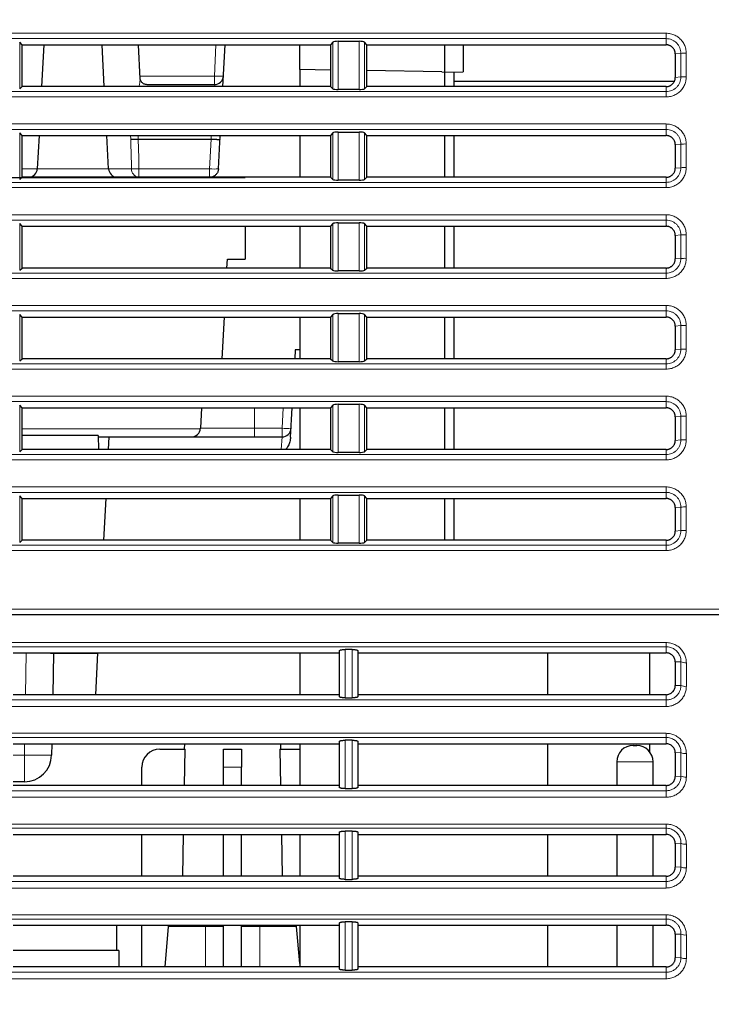
# Model space of a CAD drawing. Units: inches. Extents: x 23.3 to 67.8, y 29.8 to 60.2.
# Drawn here: x 44.9 to 45.7, y 42.6 to 43.7 of the extents above; entities that cross this region are included whole.
import ezdxf

# ---------------------------------------------------------------- set-up
doc = ezdxf.new("R2010")
doc.units = ezdxf.units.IN
doc.header["$MEASUREMENT"] = 0
doc.linetypes.add('Continuous__', pattern=[0])
doc.layers.add('1', color=7, linetype='Continuous', lineweight=0)
doc.styles.add('DC_TEXTSTYLE5', font='arial.ttf', dxfattribs={"height": 0.137795})
doc.dimstyles.get("Standard").update_dxf_attribs({"dimtxt": 0.18, "dimasz": 0.18, "dimexe": 0.18, "dimexo": 0.0625, "dimgap": 0.09, "dimtad": 0, "dimtih": 1, "dimtoh": 1, "dimdec": 4, "dimzin": 0, "dimdsep": 46, "dimtxsty": 'Standard', "dimcen": 0.09, "dimadec": 0, "dimazin": 0, "dimtfac": 1, "dimtdec": 4, "dimtofl": 0, "dimtmove": 0, "dimatfit": 3, "dimfxl": 0, "dimtolj": 1, "dimtzin": 0, "dimarcsym": 0})

# ---------------------------------------------------------------- blocks, each defined once
blk = doc.blocks.new('_CLOSED')
at = {"color": 0, "linetype": 'ByBlock', "lineweight": -2}
for p, q in [((-1, 0.166667), (0, 0)), ((-1, 0.166667), (-1, -0.166667)), ((0, 0), (-1, -0.166667)), ((0, 0), (-1, 0))]:
    blk.add_line(p, q, dxfattribs=at)
blk = doc.blocks.new('*D45')
at = {"layer": '1', "color": 0, "linetype": 'Continuous', "lineweight": -2, "ltscale": 0.125}
for p, q in [((48.2582, 44.8532), (48.9326, 44.8532)), ((48.9326, 44.7232), (48.9326, 42.6079)), ((42.492, 42.4779), (48.9326, 42.4779))]:
    blk.add_line(p, q, dxfattribs=at)
at = {"layer": 'Defpoints', "color": 0}
for p in [(48.2558, 44.8532), (42.4895, 42.4779), (48.9326, 42.4779)]:
    blk.add_point(p, dxfattribs=at)
at = {"layer": '1', "color": 0, "lineweight": -2, "xscale": 0.13, "yscale": 0.13, "zscale": 0.13}
for p, rotation in [((48.9326, 44.8532), 90), ((48.9326, 42.4779), 270)]:
    blk.add_blockref('_CLOSED', p, dxfattribs=dict(at, rotation=rotation))
at = {"layer": '1', "color": 0, "lineweight": 0, "insert": (49.0374, 43.6655), "char_height": 0.1378, "attachment_point": 5, "rotation": 90, "style": 'DC_TEXTSTYLE5'}
blk.add_mtext('\\A1;4.8', dxfattribs=at)

msp = doc.modelspace()

# ---------------------------------------------------------------- linework, layer by layer
at = {"layer": '1', "color": 8, "linetype": 'Continuous__', "lineweight": 0, "ltscale": 0.125, "true_color": 0x808080}
for p, q in [((44.58596, 43.67954), (45.64896, 43.67954)), ((45.64896, 43.67364), (45.64896, 43.67954)), ((45.64896, 43.67364), (44.58596, 43.67364)), ((44.94753, 43.66982), (44.94753, 43.61933)), ((45.15872, 43.6331), (45.1605, 43.66695)), ((45.28739, 43.61933), (45.28739, 43.66982)), ((45.29321, 43.67077), (45.29321, 43.61855)), ((45.31573, 43.61855), (45.31573, 43.67077)), ((45.32154, 43.66982), (45.32154, 43.61933)), ((45.64896, 43.66695), (45.64896, 43.67364)), ((45.66488, 43.65771), (45.6588, 43.65711)), ((45.66488, 43.63212), (45.66488, 43.65771)), ((45.6707, 43.6578), (45.6707, 43.63221)), ((45.07811, 43.6331), (45.15872, 43.6331)), ((45.15872, 43.6331), (45.15872, 43.62378)), ((45.25138, 43.64022), (45.28478, 43.63963)), ((45.32415, 43.63895), (45.40543, 43.63753)), ((45.6588, 43.63152), (45.66488, 43.63212)), ((45.15859, 43.62168), (45.15872, 43.62378)), ((45.64896, 43.6162), (45.64896, 43.62168)), ((44.58596, 43.6162), (45.64896, 43.6162)), ((45.64896, 43.61047), (44.58596, 43.61047)), ((45.64896, 43.61047), (45.64896, 43.6162)), ((44.58596, 43.58113), (45.64896, 43.58113)), ((45.64896, 43.57523), (45.64896, 43.58113)), ((45.64896, 43.57523), (44.58596, 43.57523)), ((44.94753, 43.57141), (44.94753, 43.52092)), ((45.06801, 43.56447), (45.0679, 43.56854)), ((45.07598, 43.56854), (45.07609, 43.56472)), ((45.15511, 43.56472), (45.15535, 43.56854)), ((45.28739, 43.52092), (45.28739, 43.57141)), ((45.29321, 43.57236), (45.29321, 43.52014)), ((45.31573, 43.52014), (45.31573, 43.57236)), ((45.32154, 43.57141), (45.32154, 43.52092)), ((45.64896, 43.56854), (45.64896, 43.57523)), ((45.15345, 43.53254), (45.15514, 43.56472)), ((45.66488, 43.5593), (45.6588, 43.5587)), ((45.66488, 43.53371), (45.66488, 43.5593)), ((45.6707, 43.55939), (45.6707, 43.5338)), ((44.95014, 43.53254), (44.96662, 43.53254)), ((44.96662, 43.53254), (45.04401, 43.53254)), ((45.04401, 43.53254), (45.06893, 43.53254)), ((45.07694, 43.53254), (45.07694, 43.52327)), ((45.07694, 43.53254), (45.15345, 43.53254)), ((45.15345, 43.53254), (45.15345, 43.52327)), ((45.6588, 43.53311), (45.66488, 43.53371)), ((44.58596, 43.51779), (45.64896, 43.51779)), ((45.64896, 43.51779), (45.64896, 43.52327)), ((45.64896, 43.51206), (45.64896, 43.51779)), ((45.64896, 43.51206), (44.58596, 43.51206)), ((44.58596, 43.48272), (45.64896, 43.48272)), ((45.64896, 43.47682), (45.64896, 43.48272)), ((45.64896, 43.47682), (44.58596, 43.47682)), ((44.94753, 43.473), (44.94753, 43.42251)), ((45.28739, 43.42251), (45.28739, 43.473)), ((45.29321, 43.47395), (45.29321, 43.42173)), ((45.31573, 43.42173), (45.31573, 43.47395)), ((45.32154, 43.473), (45.32154, 43.42251)), ((45.64896, 43.47013), (45.64896, 43.47682)), ((45.66488, 43.46089), (45.6588, 43.46029)), ((45.66488, 43.4353), (45.66488, 43.46089)), ((45.6707, 43.46098), (45.6707, 43.43539)), ((45.6588, 43.4347), (45.66488, 43.4353)), ((44.58596, 43.41938), (45.64896, 43.41938)), ((45.64896, 43.41938), (45.64896, 43.42486)), ((45.64896, 43.41365), (45.64896, 43.41938)), ((45.64896, 43.41365), (44.58596, 43.41365)), ((44.58596, 43.38431), (45.64896, 43.38431)), ((45.64896, 43.37841), (44.58596, 43.37841)), ((45.29321, 43.37554), (45.29321, 43.32332)), ((45.31573, 43.32332), (45.31573, 43.37554)), ((45.64896, 43.37841), (45.64896, 43.38431)), ((45.64896, 43.37172), (45.64896, 43.37841)), ((44.94753, 43.37459), (44.94753, 43.3241)), ((45.28739, 43.3241), (45.28739, 43.37459)), ((45.32154, 43.37459), (45.32154, 43.3241)), ((45.66488, 43.36248), (45.6588, 43.36188)), ((45.66488, 43.33689), (45.66488, 43.36248)), ((45.6707, 43.36257), (45.6707, 43.33698)), ((45.6588, 43.33629), (45.66488, 43.33689)), ((45.64896, 43.32097), (45.64896, 43.32645)), ((44.58596, 43.32097), (45.64896, 43.32097)), ((45.64896, 43.31524), (44.58596, 43.31524)), ((45.64896, 43.31524), (45.64896, 43.32097)), ((44.58596, 43.2859), (45.64896, 43.2859)), ((45.64896, 43.28), (44.58596, 43.28)), ((45.64896, 43.28), (45.64896, 43.2859)), ((45.64896, 43.27331), (45.64896, 43.28)), ((44.94753, 43.27618), (44.94753, 43.22569)), ((45.20216, 43.25105), (45.20216, 43.27331)), ((45.23219, 43.25105), (45.23336, 43.27331)), ((45.28739, 43.22569), (45.28739, 43.27618)), ((45.29321, 43.27713), (45.29321, 43.22491)), ((45.31573, 43.22491), (45.31573, 43.27713)), ((45.32154, 43.27618), (45.32154, 43.22569)), ((45.66488, 43.26407), (45.6588, 43.26347)), ((45.66488, 43.23848), (45.66488, 43.26407)), ((45.6707, 43.26416), (45.6707, 43.23857)), ((44.95014, 43.25057), (45.14356, 43.25057)), ((45.1436, 43.25105), (45.20216, 43.25105)), ((45.20216, 43.24172), (45.20216, 43.25105)), ((45.20216, 43.25105), (45.23219, 43.25105)), ((45.23219, 43.24172), (45.23219, 43.25105)), ((45.23124, 43.22804), (45.23219, 43.24172)), ((45.6588, 43.23788), (45.66488, 43.23848)), ((45.64896, 43.22256), (45.64896, 43.22804)), ((44.58596, 43.22256), (45.64896, 43.22256)), ((45.64896, 43.21683), (44.58596, 43.21683)), ((45.64896, 43.21683), (45.64896, 43.22256)), ((44.58596, 43.18749), (45.64896, 43.18749)), ((45.64896, 43.18159), (45.64896, 43.18749)), ((45.64896, 43.18159), (44.58596, 43.18159)), ((44.94753, 43.17777), (44.94753, 43.12728)), ((45.28739, 43.12728), (45.28739, 43.17777)), ((45.29321, 43.17872), (45.29321, 43.1265)), ((45.31573, 43.1265), (45.31573, 43.17872)), ((45.32154, 43.17777), (45.32154, 43.12728)), ((45.64896, 43.1749), (45.64896, 43.18159)), ((45.66488, 43.16566), (45.6588, 43.16506)), ((45.66488, 43.14007), (45.66488, 43.16566)), ((45.6707, 43.16575), (45.6707, 43.14016)), ((45.64896, 43.12415), (45.64896, 43.12963)), ((45.6588, 43.13947), (45.66488, 43.14007)), ((44.58596, 43.12415), (45.64896, 43.12415)), ((45.64896, 43.11842), (45.64896, 43.12415)), ((45.64896, 43.11842), (44.58596, 43.11842)), ((44.51264, 43.05481), (47.24443, 43.05481)), ((44.58596, 43.01872), (45.64888, 43.01872)), ((45.64888, 43.01416), (44.58596, 43.01416)), ((45.64888, 43.01872), (45.64888, 43.01416)), ((44.9538, 42.96218), (44.95459, 43.00746)), ((45.30053, 43.01115), (45.30053, 42.95876)), ((45.30841, 42.95876), (45.30841, 43.01115)), ((45.66503, 42.99786), (45.6588, 42.99762)), ((45.66503, 42.97226), (45.66503, 42.99786)), ((45.67084, 42.99683), (45.67084, 42.97124)), ((45.6588, 42.97203), (45.66503, 42.97226)), ((44.58596, 42.95641), (45.64893, 42.95641)), ((45.64893, 42.94934), (44.58596, 42.94934)), ((45.64893, 42.95641), (45.64893, 42.94934)), ((44.58596, 42.9203), (45.64891, 42.9203)), ((45.64891, 42.9203), (45.64891, 42.91573)), ((45.64891, 42.91573), (44.58596, 42.91573)), ((44.95266, 42.89672), (44.95287, 42.90904)), ((45.30053, 42.91273), (45.30053, 42.86034)), ((45.30841, 42.86034), (45.30841, 42.91273)), ((44.9403, 42.89672), (44.95266, 42.89672)), ((44.95266, 42.8677), (44.95266, 42.89672)), ((45.66503, 42.89943), (45.6588, 42.89919)), ((45.66503, 42.87384), (45.66503, 42.89943)), ((45.67084, 42.8984), (45.67084, 42.87281)), ((45.61504, 42.88935), (45.59536, 42.88935)), ((45.63473, 42.88935), (45.61504, 42.88935)), ((45.18833, 42.88344), (45.16864, 42.88344)), ((45.6588, 42.8736), (45.66503, 42.87384)), ((44.58596, 42.85798), (45.64894, 42.85798)), ((45.64894, 42.85798), (45.64894, 42.85092)), ((45.64894, 42.85092), (44.58596, 42.85092)), ((44.58596, 42.82187), (45.64896, 42.82187)), ((45.64896, 42.8173), (44.58596, 42.8173)), ((45.30053, 42.8143), (45.30053, 42.76191)), ((45.30841, 42.76191), (45.30841, 42.8143)), ((45.64896, 42.81061), (45.64896, 42.8173)), ((45.66503, 42.80101), (45.6588, 42.80077)), ((45.66503, 42.77541), (45.66503, 42.80101)), ((45.67084, 42.79998), (45.67084, 42.77439)), ((45.6588, 42.77518), (45.66503, 42.77541)), ((44.58596, 42.75956), (45.64895, 42.75956)), ((45.64895, 42.75956), (45.64895, 42.75249)), ((45.64895, 42.75249), (44.58596, 42.75249)), ((44.58596, 42.72345), (45.64895, 42.72345)), ((45.64895, 42.71888), (44.58596, 42.71888)), ((45.30053, 42.71588), (45.30053, 42.66349)), ((45.30841, 42.66349), (45.30841, 42.71588)), ((45.64895, 42.72345), (45.64895, 42.71888)), ((45.64895, 42.71218), (45.64895, 42.71888)), ((45.14896, 42.71073), (45.10911, 42.71073)), ((45.14896, 42.71073), (45.14896, 42.71222)), ((45.14896, 42.66691), (45.14896, 42.71073)), ((45.16864, 42.71073), (45.14896, 42.71073)), ((45.20801, 42.71073), (45.18833, 42.71073)), ((45.20801, 42.71073), (45.20801, 42.71222)), ((45.20801, 42.66691), (45.20801, 42.71073)), ((45.24785, 42.71073), (45.20801, 42.71073)), ((45.66503, 42.70258), (45.6588, 42.70234)), ((45.66503, 42.67699), (45.66503, 42.70258)), ((45.67084, 42.70155), (45.67084, 42.67596)), ((45.6588, 42.67675), (45.66503, 42.67699)), ((44.58596, 42.66113), (45.6489, 42.66113)), ((45.6489, 42.66113), (45.6489, 42.65407)), ((45.6489, 42.65407), (44.58596, 42.65407))]:
    msp.add_line(p, q, dxfattribs=at)
at = {"layer": '1', "color": 7, "linetype": 'Continuous__', "lineweight": 30, "ltscale": 0.125}
for p, q in [((44.95014, 43.66695), (44.94753, 43.66982)), ((44.95014, 43.66695), (45.28478, 43.66695)), ((44.95014, 43.62168), (44.95014, 43.66695)), ((44.97366, 43.66695), (44.97129, 43.62168)), ((45.03934, 43.62168), (45.03696, 43.66695)), ((45.07826, 43.63013), (45.07633, 43.66695)), ((45.16795, 43.62168), (45.17033, 43.66695)), ((45.25138, 43.64022), (45.25138, 43.66695)), ((45.28739, 43.66982), (45.28478, 43.66695)), ((45.28478, 43.66695), (45.28478, 43.62168)), ((45.29321, 43.67077), (45.31573, 43.67077)), ((45.32415, 43.66695), (45.32154, 43.66982)), ((45.32415, 43.66695), (45.64896, 43.66695)), ((45.32415, 43.62168), (45.32415, 43.66695)), ((45.40886, 43.63747), (45.40886, 43.66695)), ((45.42854, 43.66695), (45.42854, 43.63781)), ((45.6588, 43.65711), (45.6588, 43.63152)), ((45.25138, 43.6402), (45.25138, 43.64022)), ((45.28478, 43.63961), (45.25138, 43.6402)), ((45.25138, 43.6402), (45.25138, 43.62168)), ((45.40543, 43.63751), (45.32415, 43.63893)), ((45.40543, 43.63751), (45.40829, 43.63746)), ((45.40829, 43.63746), (45.40886, 43.63747)), ((45.40886, 43.63745), (45.40829, 43.63746)), ((45.40886, 43.63747), (45.42854, 43.63781)), ((45.40886, 43.63745), (45.40886, 43.63747)), ((45.40886, 43.62168), (45.40886, 43.63747)), ((45.4187, 43.63764), (45.4187, 43.62168)), ((44.94753, 43.61933), (44.95014, 43.62168)), ((45.28478, 43.62168), (44.95014, 43.62168)), ((45.08557, 43.62378), (45.15872, 43.62378)), ((45.28478, 43.62168), (45.28739, 43.61933)), ((45.32154, 43.61933), (45.32415, 43.62168)), ((45.64896, 43.62168), (45.32415, 43.62168)), ((45.4187, 43.62755), (45.65781, 43.62755)), ((45.31573, 43.61855), (45.29321, 43.61855)), ((44.95014, 43.56854), (44.94753, 43.57141)), ((44.95014, 43.56854), (45.28478, 43.56854)), ((44.95014, 43.52327), (44.95014, 43.56854)), ((44.96851, 43.56854), (44.96662, 43.53254)), ((45.04401, 43.53254), (45.04212, 43.56854)), ((45.16328, 43.53254), (45.16517, 43.56854)), ((45.25138, 43.56854), (45.25138, 43.52327)), ((45.28739, 43.57141), (45.28478, 43.56854)), ((45.28478, 43.56854), (45.28478, 43.52327)), ((45.29321, 43.57236), (45.31573, 43.57236)), ((45.32415, 43.56854), (45.32154, 43.57141)), ((45.32415, 43.56854), (45.64896, 43.56854)), ((45.32415, 43.52327), (45.32415, 43.56854)), ((45.40886, 43.52327), (45.40886, 43.56854)), ((45.4187, 43.56854), (45.4187, 43.52327)), ((45.07609, 43.56472), (45.07606, 43.56472)), ((45.07609, 43.56472), (45.15511, 43.56472)), ((45.15514, 43.56472), (45.15511, 43.56472)), ((45.6588, 43.5587), (45.6588, 43.53311)), ((44.61158, 43.52322), (45.19232, 43.52322)), ((44.94753, 43.52092), (44.95014, 43.52327)), ((45.28478, 43.52327), (44.95014, 43.52327)), ((45.28478, 43.52327), (45.28739, 43.52092)), ((45.31573, 43.52014), (45.29321, 43.52014)), ((45.32154, 43.52092), (45.32415, 43.52327)), ((45.64896, 43.52327), (45.32415, 43.52327)), ((44.95014, 43.47013), (44.94753, 43.473)), ((45.28739, 43.473), (45.28478, 43.47013)), ((45.29321, 43.47395), (45.31573, 43.47395)), ((45.32415, 43.47013), (45.32154, 43.473)), ((44.95014, 43.47013), (45.28478, 43.47013)), ((44.95014, 43.42486), (44.95014, 43.47013)), ((45.19232, 43.47013), (45.19232, 43.43457)), ((45.25138, 43.47013), (45.25138, 43.42486)), ((45.28478, 43.47013), (45.28478, 43.42486)), ((45.32415, 43.47013), (45.64896, 43.47013)), ((45.32415, 43.42486), (45.32415, 43.47013)), ((45.40886, 43.42486), (45.40886, 43.47013)), ((45.4187, 43.47013), (45.4187, 43.42486)), ((45.6588, 43.46029), (45.6588, 43.4347)), ((45.17239, 43.42486), (45.1729, 43.43457)), ((45.1729, 43.43457), (45.19232, 43.43457)), ((44.94753, 43.42251), (44.95014, 43.42486)), ((45.28478, 43.42486), (44.95014, 43.42486)), ((45.28478, 43.42486), (45.28739, 43.42251)), ((45.31573, 43.42173), (45.29321, 43.42173)), ((45.32154, 43.42251), (45.32415, 43.42486)), ((45.64896, 43.42486), (45.32415, 43.42486)), ((45.29321, 43.37554), (45.31573, 43.37554)), ((44.95014, 43.37172), (44.94753, 43.37459)), ((44.95014, 43.37172), (45.28478, 43.37172)), ((44.95014, 43.32645), (44.95014, 43.37172)), ((45.16723, 43.32645), (45.16961, 43.37172)), ((45.25138, 43.37172), (45.25138, 43.32645)), ((45.28739, 43.37459), (45.28478, 43.37172)), ((45.28478, 43.37172), (45.28478, 43.32645)), ((45.32415, 43.37172), (45.32154, 43.37459)), ((45.32415, 43.37172), (45.64896, 43.37172)), ((45.32415, 43.32645), (45.32415, 43.37172)), ((45.40886, 43.32645), (45.40886, 43.37172)), ((45.4187, 43.37172), (45.4187, 43.32645)), ((45.6588, 43.36188), (45.6588, 43.33629)), ((45.24649, 43.33621), (45.24597, 43.32645)), ((45.25138, 43.33621), (45.24649, 43.33621)), ((44.94753, 43.3241), (44.95014, 43.32645)), ((45.28478, 43.32645), (44.95014, 43.32645)), ((45.28478, 43.32645), (45.28739, 43.3241)), ((45.31573, 43.32332), (45.29321, 43.32332)), ((45.32154, 43.3241), (45.32415, 43.32645)), ((45.64896, 43.32645), (45.32415, 43.32645)), ((44.95014, 43.27331), (44.94753, 43.27618)), ((44.95014, 43.27331), (45.28478, 43.27331)), ((44.95014, 43.22804), (44.95014, 43.27331)), ((45.14476, 43.27331), (45.1436, 43.25105)), ((45.24151, 43.24133), (45.24319, 43.27331)), ((45.25138, 43.27331), (45.25138, 43.22804)), ((45.28739, 43.27618), (45.28478, 43.27331)), ((45.28478, 43.27331), (45.28478, 43.22804)), ((45.29321, 43.27713), (45.31573, 43.27713)), ((45.32415, 43.27331), (45.32154, 43.27618)), ((45.32415, 43.27331), (45.64896, 43.27331)), ((45.32415, 43.22804), (45.32415, 43.27331)), ((45.40886, 43.22804), (45.40886, 43.27331)), ((45.4187, 43.27331), (45.4187, 43.22804)), ((45.6588, 43.26347), (45.6588, 43.23788)), ((45.03275, 43.24328), (44.95014, 43.24328)), ((45.03275, 43.24328), (45.03302, 43.22804)), ((45.03278, 43.24172), (45.04468, 43.24172)), ((45.04397, 43.22804), (45.04468, 43.24172)), ((45.04468, 43.24172), (45.23219, 43.24172)), ((44.94753, 43.22569), (44.95014, 43.22804)), ((45.28478, 43.22804), (44.95014, 43.22804)), ((45.28478, 43.22804), (45.28739, 43.22569)), ((45.32154, 43.22569), (45.32415, 43.22804)), ((45.64896, 43.22804), (45.32415, 43.22804)), ((45.31573, 43.22491), (45.29321, 43.22491)), ((44.95014, 43.1749), (44.94753, 43.17777)), ((44.95014, 43.1749), (45.28478, 43.1749)), ((44.95014, 43.12963), (44.95014, 43.1749)), ((45.03881, 43.12963), (45.04118, 43.1749)), ((45.25138, 43.1749), (45.25138, 43.12963)), ((45.28739, 43.17777), (45.28478, 43.1749)), ((45.28478, 43.1749), (45.28478, 43.12963)), ((45.29321, 43.17872), (45.31573, 43.17872)), ((45.32415, 43.1749), (45.32154, 43.17777)), ((45.32415, 43.1749), (45.64896, 43.1749)), ((45.32415, 43.12963), (45.32415, 43.1749)), ((45.40886, 43.12963), (45.40886, 43.1749)), ((45.4187, 43.1749), (45.4187, 43.12963)), ((45.6588, 43.16506), (45.6588, 43.13947)), ((44.94753, 43.12728), (44.95014, 43.12963)), ((45.28478, 43.12963), (44.95014, 43.12963)), ((45.28478, 43.12963), (45.28739, 43.12728)), ((45.32154, 43.12728), (45.32415, 43.12963)), ((45.64896, 43.12963), (45.32415, 43.12963)), ((45.31573, 43.1265), (45.29321, 43.1265)), ((47.24443, 43.0488), (44.51264, 43.0488)), ((44.9403, 43.00746), (45.29463, 43.00746)), ((44.98128, 43.00735), (44.97996, 43.00736)), ((44.98083, 43.00735), (45.0324, 43.00735)), ((44.98411, 43.00735), (44.98333, 42.96218)), ((45.03003, 42.96218), (45.03241, 43.00746)), ((45.25138, 43.00746), (45.25138, 42.96218)), ((45.29463, 42.95979), (45.29463, 43.01004)), ((45.30841, 43.01115), (45.30053, 43.01115)), ((45.31431, 43.01004), (45.31431, 42.95979)), ((45.31431, 43.00746), (45.64888, 43.00746)), ((45.52008, 43.00746), (45.52008, 42.96218)), ((45.6313, 42.96218), (45.6313, 43.00087)), ((45.6588, 42.99762), (45.6588, 42.97203)), ((45.29463, 42.96218), (44.9403, 42.96218)), ((45.30053, 42.95876), (45.30841, 42.95876)), ((45.64893, 42.96218), (45.31431, 42.96218)), ((44.9403, 42.90904), (45.29463, 42.90904)), ((44.9824, 42.90904), (44.98218, 42.89672)), ((45.12625, 42.90904), (45.12615, 42.90313)), ((45.23082, 42.90313), (45.23072, 42.90904)), ((45.25138, 42.90904), (45.25138, 42.86376)), ((45.29463, 42.86136), (45.29463, 42.91162)), ((45.30841, 42.91273), (45.30053, 42.91273)), ((45.31431, 42.91162), (45.31431, 42.86136)), ((45.31431, 42.90904), (45.64891, 42.90904)), ((45.52008, 42.90904), (45.52008, 42.86376)), ((45.61307, 42.90707), (45.61504, 42.90707)), ((45.61504, 42.90707), (45.61701, 42.90707)), ((45.6313, 42.89983), (45.6313, 42.90904)), ((45.09974, 42.90313), (45.12708, 42.90313)), ((45.12638, 42.86376), (45.12708, 42.90313)), ((45.16864, 42.90313), (45.18833, 42.90313)), ((45.16864, 42.88344), (45.16864, 42.90313)), ((45.18833, 42.90313), (45.18833, 42.88344)), ((45.22989, 42.90313), (45.23059, 42.86376)), ((45.22989, 42.90313), (45.25138, 42.90313)), ((45.6588, 42.89919), (45.6588, 42.8736)), ((45.59536, 42.88935), (45.59536, 42.86376)), ((45.63473, 42.86376), (45.63473, 42.88935)), ((45.08006, 42.86376), (45.08006, 42.88344)), ((45.16864, 42.86376), (45.16864, 42.88344)), ((45.18833, 42.86376), (45.18833, 42.88344)), ((44.95266, 42.8677), (44.9403, 42.8677)), ((45.29463, 42.86376), (44.9403, 42.86376)), ((45.64894, 42.86376), (45.31431, 42.86376)), ((45.30053, 42.86034), (45.30841, 42.86034)), ((44.9403, 42.81061), (45.29463, 42.81061)), ((45.08006, 42.76533), (45.08006, 42.81061)), ((45.12463, 42.76533), (45.12544, 42.81061)), ((45.16864, 42.76533), (45.16864, 42.81061)), ((45.18833, 42.76533), (45.18833, 42.81061)), ((45.23153, 42.81061), (45.23233, 42.76533)), ((45.25138, 42.81061), (45.25138, 42.79225)), ((45.29463, 42.76294), (45.29463, 42.81319)), ((45.30841, 42.8143), (45.30053, 42.8143)), ((45.31431, 42.81319), (45.31431, 42.76294)), ((45.31431, 42.81061), (45.64896, 42.81061)), ((45.52008, 42.81061), (45.52008, 42.76533)), ((45.59536, 42.81061), (45.59536, 42.76533)), ((45.63473, 42.76533), (45.63473, 42.81061)), ((45.6588, 42.80077), (45.6588, 42.77518)), ((45.25138, 42.79225), (45.25138, 42.76533)), ((45.29463, 42.76533), (44.9403, 42.76533)), ((45.30053, 42.76191), (45.30841, 42.76191)), ((45.64895, 42.76533), (45.31431, 42.76533)), ((45.29463, 42.66451), (45.29463, 42.71477)), ((45.30841, 42.71588), (45.30053, 42.71588)), ((45.31431, 42.71477), (45.31431, 42.66451)), ((44.9403, 42.71218), (45.29463, 42.71218)), ((45.05265, 42.71218), (45.05241, 42.68463)), ((45.08006, 42.66691), (45.08006, 42.71218)), ((45.10528, 42.66691), (45.10911, 42.71073)), ((45.16864, 42.66691), (45.16864, 42.71218)), ((45.18833, 42.66691), (45.18833, 42.71218)), ((45.25138, 42.67047), (45.24785, 42.71073)), ((45.25138, 42.71218), (45.25138, 42.66691)), ((45.31431, 42.71218), (45.64895, 42.71218)), ((45.52008, 42.71218), (45.52008, 42.66691)), ((45.59536, 42.71218), (45.59536, 42.66691)), ((45.63473, 42.66691), (45.63473, 42.71218)), ((45.6588, 42.70234), (45.6588, 42.67675)), ((45.05504, 42.68463), (44.9403, 42.68463)), ((45.29463, 42.66691), (44.9403, 42.66691)), ((45.30053, 42.66349), (45.30841, 42.66349)), ((45.6489, 42.66691), (45.31431, 42.66691))]:
    msp.add_line(p, q, dxfattribs=at)
at = {"layer": '1', "color": 8, "linetype": 'Continuous__', "lineweight": 0, "ltscale": 0.125, "true_color": 0x808080, "flags": 128}
for points in [[(45.07606, 43.56472), (45.07663, 43.54412), (45.07694, 43.53254)], [(45.64888, 43.00746), (45.64888, 43.01066), (45.64888, 43.01416)], [(45.64893, 42.95641), (45.64893, 42.95839), (45.64893, 42.96218)], [(45.64891, 42.90904), (45.64891, 42.91224), (45.64891, 42.91573)], [(45.64894, 42.85798), (45.64894, 42.85996), (45.64894, 42.86376)], [(45.64895, 42.75956), (45.64895, 42.76154), (45.64895, 42.76533)], [(45.6489, 42.66113), (45.6489, 42.66311), (45.6489, 42.66691)]]:
    msp.add_lwpolyline(points, dxfattribs=at)
at = {"layer": '1', "color": 7, "linetype": 'Continuous__', "lineweight": 30, "ltscale": 0.125, "flags": 128}
for points in [[(45.10911, 42.71073), (45.10931, 42.71181), (45.10944, 42.71222)], [(45.24785, 42.71073), (45.24766, 42.71181), (45.24753, 42.71222)]]:
    msp.add_lwpolyline(points, dxfattribs=at)
at = {"layer": '1', "color": 8, "linetype": 'Continuous__', "lineweight": 0, "ltscale": 0.125, "true_color": 0x808080}
for centre, radius, start, end in [((45.66956, 43.53685), 0.12096, 89.46128, 92.21671), ((45.16364, 43.68021), 0.04736, 264.04331, 275.95669), ((45.66956, 43.51126), 0.12096, 89.46128, 92.21671), ((45.66956, 43.43844), 0.12096, 89.46128, 92.21671), ((45.07806, 43.53219), 0.00913, 177.79605, 257.73648), ((45.07294, 43.65438), 0.1219, 268.11724, 271.88276), ((45.15837, 43.57964), 0.04736, 264.04331, 275.95669), ((45.66956, 43.41285), 0.12096, 89.46128, 92.21671), ((45.66956, 43.34003), 0.12096, 89.46128, 92.21671), ((45.66956, 43.31444), 0.12096, 89.46128, 92.21671), ((45.66956, 43.24162), 0.12096, 89.46128, 92.21671), ((45.66956, 43.21603), 0.12096, 89.46128, 92.21671), ((45.66956, 43.14321), 0.12096, 89.46128, 92.21671), ((45.23711, 43.29815), 0.04736, 264.04331, 275.95669), ((45.66956, 43.11762), 0.12096, 89.46128, 92.21671), ((45.66956, 43.0448), 0.12096, 89.46128, 92.21671), ((45.66956, 43.01921), 0.12096, 89.46128, 92.21671), ((45.66976, 43.00768), 0.01091, 244.29079, 275.67932), ((45.66976, 42.98209), 0.01091, 244.2907, 275.6793), ((44.96742, 43.31977), 0.42331, 268.00162, 271.99838), ((45.66976, 42.90926), 0.01091, 244.29079, 275.67932), ((45.66976, 42.88367), 0.01091, 244.2907, 275.6793), ((45.66976, 42.81083), 0.01091, 244.29079, 275.67932), ((45.66976, 42.78524), 0.01091, 244.2907, 275.6793), ((45.66976, 42.71241), 0.01091, 244.29079, 275.67932), ((45.66976, 42.68682), 0.01091, 244.2907, 275.6793)]:
    msp.add_arc(centre, radius, start, end, dxfattribs=at)
at = {"layer": '1', "color": 7, "linetype": 'Continuous__', "lineweight": 30, "ltscale": 0.125}
for centre, radius, start, end in [((45.15872, 43.63362), 0.00984, 270, 357), ((44.95679, 43.53306), 0.00984, 275.89722, 357), ((45.05384, 43.53306), 0.00984, 183, 264.10278), ((45.13377, 43.25156), 0.00984, 270, 357), ((45.23219, 43.25156), 0.00984, 270, 357), ((45.53287, 43.00087), 0.09843, 0, 4.01907), ((45.61307, 42.88935), 0.01772, 90, 180), ((45.61701, 42.88935), 0.01772, 0, 90), ((44.95266, 42.89723), 0.02953, 270, 359), ((45.09974, 42.88344), 0.01969, 90, 180)]:
    msp.add_arc(centre, radius, start, end, dxfattribs=at)
for centre, major_axis, ratio, start_param, end_param in [((45.29321, 43.66962), (0.00591, 0), 0.1937525, 1.5707963, 2.9670597), ((45.31573, 43.66962), (0.00591, 0), 0.1937525, 0.1745329, 1.5707963), ((45.29321, 43.61949), (0.00591, 0), 0.1588477, 3.3161256, 4.712389), ((45.31573, 43.61949), (0.00591, 0), 0.1588477, 4.712389, 6.1086524), ((45.29321, 43.57121), (0.00591, 0), 0.1937525, 1.5707963, 2.9670597), ((45.31573, 43.57121), (0.00591, 0), 0.1937525, 0.1745329, 1.5707963), ((45.29321, 43.52108), (0.00591, 0), 0.1588477, 3.3161256, 4.712389), ((45.31573, 43.52108), (0.00591, 0), 0.1588477, 4.712389, 6.1086524), ((45.29321, 43.4728), (0.00591, 0), 0.1937525, 1.5707963, 2.9670597), ((45.31573, 43.4728), (0.00591, 0), 0.1937525, 0.1745329, 1.5707963), ((45.29321, 43.42267), (0.00591, 0), 0.1588477, 3.3161256, 4.712389), ((45.31573, 43.42267), (0.00591, 0), 0.1588477, 4.712389, 6.1086524), ((45.29321, 43.37439), (0.00591, 0), 0.1937525, 1.5707963, 2.9670597), ((45.31573, 43.37439), (0.00591, 0), 0.1937525, 0.1745329, 1.5707963), ((45.29321, 43.32426), (0.00591, 0), 0.1588477, 3.3161256, 4.712389), ((45.31573, 43.32426), (0.00591, 0), 0.1588477, 4.712389, 6.1086524), ((45.29321, 43.27598), (0.00591, 0), 0.1937525, 1.5707963, 2.9670597), ((45.31573, 43.27598), (0.00591, 0), 0.1937525, 0.1745329, 1.5707963), ((45.29321, 43.22585), (0.00591, 0), 0.1588477, 3.3161256, 4.712389), ((45.31573, 43.22585), (0.00591, 0), 0.1588477, 4.712389, 6.1086524), ((45.29321, 43.17757), (0.00591, 0), 0.1937525, 1.5707963, 2.9670597), ((45.31573, 43.17757), (0.00591, 0), 0.1937525, 0.1745329, 1.5707963), ((45.29321, 43.12744), (0.00591, 0), 0.1588477, 3.3161256, 4.712389), ((45.31573, 43.12744), (0.00591, 0), 0.1588477, 4.712389, 6.1086524), ((45.07218, 42.6814), (0, 1.13429), 0.0151169, 1.567955, 1.583628)]:
    msp.add_ellipse(centre, major_axis=major_axis, ratio=ratio, start_param=start_param, end_param=end_param, dxfattribs=at)
at = {"layer": '1', "color": 8, "linetype": 'Continuous__', "lineweight": 0, "ltscale": 0.125, "true_color": 0x808080}
for points in [[(45.64896, 43.67954), (45.6514, 43.6794), (45.6538, 43.67899), (45.65614, 43.67832), (45.65839, 43.67738), (45.66052, 43.6762), (45.66251, 43.67479), (45.66432, 43.67317), (45.66595, 43.67136), (45.66736, 43.66937), (45.66854, 43.66724), (45.66947, 43.665), (45.67014, 43.66266), (45.67056, 43.66025), (45.6707, 43.6578)], [(45.66488, 43.65771), (45.66457, 43.66082), (45.66365, 43.66381), (45.66219, 43.66656), (45.66022, 43.66897), (45.65781, 43.67094), (45.65506, 43.6724), (45.65207, 43.67332), (45.64896, 43.67364)], [(45.6707, 43.63221), (45.67056, 43.62976), (45.67015, 43.62736), (45.66948, 43.62503), (45.66854, 43.62277), (45.66736, 43.62064), (45.66595, 43.61866), (45.66433, 43.61684), (45.66252, 43.61522), (45.66053, 43.61381), (45.6584, 43.61263), (45.65616, 43.6117), (45.65382, 43.61102), (45.65141, 43.61061), (45.64896, 43.61047)], [(45.64896, 43.6162), (45.65206, 43.61652), (45.65505, 43.61743), (45.6578, 43.61889), (45.66021, 43.62086), (45.66218, 43.62327), (45.66365, 43.62603), (45.66456, 43.62901), (45.66488, 43.63212)], [(45.07687, 43.62168), (45.07738, 43.62365), (45.07774, 43.62533), (45.07796, 43.62675), (45.07809, 43.62798), (45.07816, 43.62908), (45.07819, 43.63012)], [(45.64896, 43.58113), (45.6514, 43.58099), (45.6538, 43.58058), (45.65614, 43.57991), (45.65839, 43.57897), (45.66052, 43.57779), (45.66251, 43.57638), (45.66432, 43.57476), (45.66595, 43.57295), (45.66736, 43.57096), (45.66854, 43.56883), (45.66947, 43.56659), (45.67014, 43.56425), (45.67056, 43.56184), (45.6707, 43.55939)], [(45.66488, 43.5593), (45.66457, 43.56241), (45.66365, 43.5654), (45.66219, 43.56815), (45.66022, 43.57056), (45.65781, 43.57253), (45.65506, 43.57399), (45.65207, 43.57491), (45.64896, 43.57523)], [(45.06893, 43.53254), (45.06882, 43.53653), (45.0687, 43.54053), (45.06858, 43.54452), (45.06847, 43.54851), (45.06835, 43.5525), (45.06824, 43.55649), (45.06812, 43.56048), (45.06801, 43.56447)], [(45.6707, 43.5338), (45.67056, 43.53135), (45.67015, 43.52895), (45.66948, 43.52662), (45.66854, 43.52436), (45.66736, 43.52223), (45.66595, 43.52025), (45.66433, 43.51843), (45.66252, 43.51681), (45.66053, 43.5154), (45.6584, 43.51422), (45.65616, 43.51329), (45.65382, 43.51261), (45.65141, 43.5122), (45.64896, 43.51206)], [(45.64896, 43.51779), (45.65206, 43.51811), (45.65505, 43.51902), (45.6578, 43.52048), (45.66021, 43.52245), (45.66218, 43.52486), (45.66365, 43.52761), (45.66456, 43.5306), (45.66488, 43.53371)], [(45.64896, 43.48272), (45.6514, 43.48258), (45.6538, 43.48217), (45.65614, 43.4815), (45.65839, 43.48056), (45.66052, 43.47938), (45.66251, 43.47797), (45.66432, 43.47635), (45.66595, 43.47454), (45.66736, 43.47255), (45.66854, 43.47042), (45.66947, 43.46818), (45.67014, 43.46584), (45.67056, 43.46343), (45.6707, 43.46098)], [(45.66488, 43.46089), (45.66457, 43.464), (45.66365, 43.46699), (45.66219, 43.46974), (45.66022, 43.47215), (45.65781, 43.47412), (45.65506, 43.47558), (45.65207, 43.4765), (45.64896, 43.47682)], [(45.6707, 43.43539), (45.67056, 43.43294), (45.67015, 43.43054), (45.66948, 43.42821), (45.66854, 43.42595), (45.66736, 43.42382), (45.66595, 43.42183), (45.66433, 43.42002), (45.66252, 43.4184), (45.66053, 43.41699), (45.6584, 43.41581), (45.65616, 43.41488), (45.65382, 43.4142), (45.65141, 43.41379), (45.64896, 43.41365)], [(45.64896, 43.41938), (45.65206, 43.4197), (45.65505, 43.42061), (45.6578, 43.42207), (45.66021, 43.42404), (45.66218, 43.42645), (45.66365, 43.4292), (45.66456, 43.43219), (45.66488, 43.4353)], [(45.64896, 43.38431), (45.6514, 43.38417), (45.6538, 43.38376), (45.65614, 43.38309), (45.65839, 43.38215), (45.66052, 43.38097), (45.66251, 43.37956), (45.66432, 43.37794), (45.66595, 43.37613), (45.66736, 43.37414), (45.66854, 43.37201), (45.66947, 43.36977), (45.67014, 43.36743), (45.67056, 43.36502), (45.6707, 43.36257)], [(45.66488, 43.36248), (45.66457, 43.36559), (45.66365, 43.36858), (45.66219, 43.37133), (45.66022, 43.37374), (45.65781, 43.37571), (45.65506, 43.37717), (45.65207, 43.37809), (45.64896, 43.37841)], [(45.6707, 43.33698), (45.67056, 43.33453), (45.67015, 43.33213), (45.66948, 43.3298), (45.66854, 43.32754), (45.66736, 43.32541), (45.66595, 43.32342), (45.66433, 43.32161), (45.66252, 43.31999), (45.66053, 43.31858), (45.6584, 43.3174), (45.65616, 43.31647), (45.65382, 43.31579), (45.65141, 43.31538), (45.64896, 43.31524)], [(45.64896, 43.32097), (45.65206, 43.32128), (45.65505, 43.3222), (45.6578, 43.32366), (45.66021, 43.32563), (45.66218, 43.32804), (45.66365, 43.33079), (45.66456, 43.33378), (45.66488, 43.33689)], [(45.64896, 43.2859), (45.6514, 43.28576), (45.6538, 43.28535), (45.65614, 43.28468), (45.65839, 43.28374), (45.66052, 43.28256), (45.66251, 43.28115), (45.66432, 43.27953), (45.66595, 43.27772), (45.66736, 43.27573), (45.66854, 43.2736), (45.66947, 43.27136), (45.67014, 43.26902), (45.67056, 43.26661), (45.6707, 43.26416)], [(45.66488, 43.26407), (45.66457, 43.26718), (45.66365, 43.27017), (45.66219, 43.27292), (45.66022, 43.27533), (45.65781, 43.27729), (45.65506, 43.27876), (45.65207, 43.27968), (45.64896, 43.28)], [(45.6707, 43.23857), (45.67056, 43.23612), (45.67015, 43.23372), (45.66948, 43.23139), (45.66854, 43.22913), (45.66736, 43.227), (45.66595, 43.22501), (45.66433, 43.2232), (45.66252, 43.22158), (45.66053, 43.22017), (45.6584, 43.21899), (45.65616, 43.21806), (45.65382, 43.21738), (45.65141, 43.21697), (45.64896, 43.21683)], [(45.64896, 43.22256), (45.65206, 43.22287), (45.65505, 43.22379), (45.6578, 43.22525), (45.66021, 43.22722), (45.66218, 43.22963), (45.66365, 43.23238), (45.66456, 43.23537), (45.66488, 43.23848)], [(45.64896, 43.18749), (45.6514, 43.18735), (45.6538, 43.18694), (45.65614, 43.18627), (45.65839, 43.18533), (45.66052, 43.18415), (45.66251, 43.18274), (45.66432, 43.18112), (45.66595, 43.17931), (45.66736, 43.17732), (45.66854, 43.17519), (45.66947, 43.17295), (45.67014, 43.17061), (45.67056, 43.1682), (45.6707, 43.16575)], [(45.66488, 43.16566), (45.66457, 43.16877), (45.66365, 43.17176), (45.66219, 43.17451), (45.66022, 43.17692), (45.65781, 43.17888), (45.65506, 43.18035), (45.65207, 43.18127), (45.64896, 43.18159)], [(45.6707, 43.14016), (45.67056, 43.13771), (45.67015, 43.13531), (45.66948, 43.13298), (45.66854, 43.13072), (45.66736, 43.12859), (45.66595, 43.1266), (45.66433, 43.12479), (45.66252, 43.12317), (45.66053, 43.12176), (45.6584, 43.12058), (45.65616, 43.11965), (45.65382, 43.11897), (45.65141, 43.11856), (45.64896, 43.11842)], [(45.64896, 43.12415), (45.65206, 43.12446), (45.65505, 43.12538), (45.6578, 43.12684), (45.66021, 43.12881), (45.66218, 43.13122), (45.66365, 43.13397), (45.66456, 43.13696), (45.66488, 43.14007)], [(45.64888, 43.01872), (45.65138, 43.01858), (45.65384, 43.01817), (45.65623, 43.01748), (45.65851, 43.01653), (45.66066, 43.01532), (45.66267, 43.01389), (45.6645, 43.01224), (45.66612, 43.01041), (45.66753, 43.0084), (45.66871, 43.00626), (45.66963, 43.004), (45.6703, 43.00166), (45.67071, 42.99927), (45.67084, 42.99683)], [(45.66503, 42.99786), (45.6649, 43.00012), (45.66444, 43.00235), (45.66367, 43.0045), (45.66261, 43.00654), (45.66127, 43.00841), (45.65966, 43.01007), (45.65781, 43.0115), (45.65577, 43.01264), (45.65357, 43.01348), (45.65126, 43.01398), (45.64888, 43.01416)], [(45.64893, 42.95641), (45.65076, 42.95651), (45.65255, 42.95682), (45.6543, 42.95732), (45.65597, 42.95802), (45.65755, 42.9589), (45.65902, 42.95995), (45.66035, 42.96114), (45.66153, 42.96247), (45.66256, 42.96392), (45.66342, 42.96547), (45.6641, 42.96709), (45.6646, 42.96878), (45.66491, 42.97052), (45.66503, 42.97226)], [(45.67084, 42.97124), (45.6707, 42.9688), (45.6703, 42.96639), (45.66963, 42.96405), (45.66871, 42.96181), (45.66753, 42.95967), (45.66613, 42.95766), (45.6645, 42.95583), (45.66268, 42.95419), (45.66068, 42.95275), (45.65852, 42.95155), (45.65623, 42.95059), (45.65386, 42.9499), (45.65142, 42.94948), (45.64893, 42.94934)], [(45.64891, 42.9203), (45.65141, 42.92016), (45.65387, 42.91974), (45.65625, 42.91905), (45.65853, 42.91809), (45.66068, 42.91689), (45.66269, 42.91545), (45.66451, 42.9138), (45.66613, 42.91197), (45.66754, 42.90997), (45.66871, 42.90783), (45.66964, 42.90557), (45.6703, 42.90323), (45.67071, 42.90084), (45.67084, 42.8984)], [(45.66503, 42.89943), (45.6649, 42.90169), (45.66444, 42.90392), (45.66368, 42.90607), (45.66262, 42.9081), (45.66128, 42.90997), (45.65967, 42.91164), (45.65783, 42.91306), (45.65579, 42.91421), (45.6536, 42.91504), (45.65129, 42.91556), (45.64891, 42.91573)], [(45.64894, 42.85798), (45.65077, 42.85809), (45.65256, 42.85839), (45.6543, 42.8589), (45.65598, 42.8596), (45.65756, 42.86048), (45.65902, 42.86153), (45.66035, 42.86272), (45.66153, 42.86405), (45.66256, 42.8655), (45.66342, 42.86704), (45.6641, 42.86866), (45.6646, 42.87036), (45.66491, 42.87209), (45.66503, 42.87384)], [(45.67084, 42.87281), (45.6707, 42.87037), (45.6703, 42.86797), (45.66963, 42.86563), (45.66871, 42.86338), (45.66753, 42.86125), (45.66613, 42.85924), (45.66451, 42.85741), (45.66269, 42.85576), (45.66068, 42.85433), (45.65853, 42.85312), (45.65624, 42.85217), (45.65387, 42.85148), (45.65143, 42.85106), (45.64894, 42.85092)], [(45.64896, 42.82187), (45.65145, 42.82173), (45.65391, 42.8213), (45.65628, 42.82061), (45.65856, 42.81965), (45.66071, 42.81845), (45.66271, 42.81701), (45.66453, 42.81536), (45.66615, 42.81353), (45.66755, 42.81153), (45.66872, 42.80939), (45.66964, 42.80713), (45.67031, 42.8048), (45.67071, 42.80241), (45.67084, 42.79998)], [(45.64896, 42.82187), (45.64896, 42.82104), (45.64896, 42.82024), (45.64896, 42.81952), (45.64896, 42.81887), (45.64896, 42.81831), (45.64896, 42.81786), (45.64896, 42.81752), (45.64896, 42.8173)], [(45.66503, 42.80101), (45.6649, 42.80326), (45.66444, 42.80549), (45.66368, 42.80764), (45.66263, 42.80967), (45.66129, 42.81153), (45.65969, 42.81319), (45.65785, 42.81462), (45.65582, 42.81577), (45.65363, 42.81661), (45.65131, 42.81713), (45.64896, 42.8173)], [(45.64895, 42.75956), (45.65078, 42.75966), (45.65257, 42.75997), (45.65431, 42.76048), (45.65599, 42.76118), (45.65757, 42.76206), (45.65903, 42.76311), (45.66036, 42.7643), (45.66154, 42.76563), (45.66256, 42.76708), (45.66342, 42.76862), (45.6641, 42.77024), (45.6646, 42.77193), (45.66491, 42.77367), (45.66503, 42.77541)], [(45.67084, 42.77439), (45.6707, 42.77195), (45.6703, 42.76954), (45.66963, 42.76721), (45.66871, 42.76496), (45.66754, 42.76282), (45.66613, 42.76082), (45.66451, 42.75899), (45.66269, 42.75734), (45.66069, 42.75591), (45.65853, 42.7547), (45.65625, 42.75375), (45.65388, 42.75305), (45.65144, 42.75264), (45.64895, 42.75249)], [(45.64895, 42.72345), (45.65145, 42.7233), (45.6539, 42.72288), (45.65628, 42.72218), (45.65855, 42.72123), (45.6607, 42.72002), (45.6627, 42.71859), (45.66453, 42.71694), (45.66614, 42.71511), (45.66754, 42.71311), (45.66872, 42.71097), (45.66964, 42.70871), (45.6703, 42.70638), (45.67071, 42.70399), (45.67084, 42.70155)], [(45.66503, 42.70258), (45.66476, 42.70568), (45.6639, 42.70868), (45.66247, 42.71149), (45.66052, 42.71397), (45.65809, 42.71602), (45.65528, 42.71757), (45.65219, 42.71854), (45.64895, 42.71888)], [(45.6489, 42.66113), (45.65073, 42.66123), (45.65253, 42.66154), (45.65427, 42.66204), (45.65595, 42.66274), (45.65754, 42.66362), (45.659, 42.66466), (45.66034, 42.66586), (45.66152, 42.66719), (45.66255, 42.66864), (45.66341, 42.67018), (45.66409, 42.6718), (45.66459, 42.6735), (45.66491, 42.67524), (45.66503, 42.67699)], [(45.67084, 42.67596), (45.6707, 42.67352), (45.6703, 42.67111), (45.66963, 42.66877), (45.6687, 42.66652), (45.66753, 42.66438), (45.66612, 42.66238), (45.66449, 42.66054), (45.66267, 42.6589), (45.66066, 42.65747), (45.6585, 42.65626), (45.65621, 42.65531), (45.65383, 42.65462), (45.65139, 42.65421), (45.6489, 42.65407)]]:
    msp.add_spline(points, degree=3, dxfattribs=at)
at = {"layer": '1', "color": 7, "linetype": 'Continuous__', "lineweight": 30, "ltscale": 0.125}
for points in [[(45.6588, 43.65711), (45.65874, 43.65821), (45.65855, 43.6593), (45.65825, 43.66036), (45.65782, 43.66138), (45.65729, 43.66235), (45.65665, 43.66325), (45.65592, 43.66407), (45.65509, 43.66481), (45.65419, 43.66544), (45.65323, 43.66598), (45.65221, 43.6664), (45.65115, 43.66671), (45.65006, 43.66689), (45.64896, 43.66695)], [(45.64896, 43.62168), (45.65006, 43.62174), (45.65115, 43.62193), (45.65221, 43.62223), (45.65323, 43.62265), (45.65419, 43.62319), (45.65509, 43.62383), (45.65592, 43.62456), (45.65665, 43.62538), (45.65729, 43.62628), (45.65782, 43.62725), (45.65825, 43.62827), (45.65855, 43.62933), (45.65874, 43.63042), (45.6588, 43.63152)], [(45.08524, 43.62385), (45.08451, 43.62386), (45.08336, 43.62417), (45.08199, 43.62479), (45.0807, 43.6257), (45.07968, 43.62683), (45.07896, 43.62797), (45.07852, 43.62894), (45.07834, 43.62963), (45.07829, 43.63015)], [(45.6588, 43.5587), (45.65874, 43.5598), (45.65855, 43.56089), (45.65825, 43.56195), (45.65782, 43.56297), (45.65729, 43.56394), (45.65665, 43.56484), (45.65592, 43.56566), (45.65509, 43.5664), (45.65419, 43.56703), (45.65323, 43.56757), (45.65221, 43.56799), (45.65115, 43.5683), (45.65006, 43.56848), (45.64896, 43.56854)], [(45.06801, 43.56447), (45.06865, 43.56448), (45.06938, 43.56449), (45.07018, 43.56451), (45.07106, 43.56453), (45.07199, 43.56456), (45.07297, 43.56459), (45.07398, 43.56463), (45.07502, 43.56468), (45.07606, 43.56472)], [(45.15514, 43.56472), (45.15642, 43.56466), (45.15768, 43.5646), (45.1589, 43.56454), (45.16005, 43.5645), (45.16111, 43.56446), (45.16208, 43.56443), (45.16293, 43.56442), (45.16364, 43.56441), (45.16421, 43.56441), (45.16462, 43.56442), (45.16487, 43.56444), (45.16496, 43.56447)], [(45.16328, 43.53254), (45.16303, 43.53107), (45.16266, 43.52962), (45.16206, 43.52825), (45.1612, 43.52698), (45.16014, 43.52583), (45.1589, 43.52484), (45.1575, 43.52409), (45.15598, 43.5236), (45.15439, 43.52327)], [(45.64896, 43.52327), (45.65006, 43.52333), (45.65115, 43.52352), (45.65221, 43.52382), (45.65323, 43.52424), (45.65419, 43.52478), (45.65509, 43.52542), (45.65592, 43.52615), (45.65665, 43.52697), (45.65729, 43.52787), (45.65782, 43.52884), (45.65825, 43.52986), (45.65855, 43.53092), (45.65874, 43.53201), (45.6588, 43.53311)], [(45.6588, 43.46029), (45.65874, 43.46139), (45.65855, 43.46248), (45.65825, 43.46354), (45.65782, 43.46456), (45.65729, 43.46553), (45.65665, 43.46643), (45.65592, 43.46725), (45.65509, 43.46799), (45.65419, 43.46862), (45.65323, 43.46916), (45.65221, 43.46958), (45.65115, 43.46989), (45.65006, 43.47007), (45.64896, 43.47013)], [(45.64896, 43.42486), (45.65006, 43.42492), (45.65115, 43.42511), (45.65221, 43.42541), (45.65323, 43.42583), (45.65419, 43.42637), (45.65509, 43.42701), (45.65592, 43.42774), (45.65665, 43.42856), (45.65729, 43.42946), (45.65782, 43.43043), (45.65825, 43.43145), (45.65855, 43.43251), (45.65874, 43.4336), (45.6588, 43.4347)], [(45.6588, 43.36188), (45.65874, 43.36298), (45.65855, 43.36407), (45.65825, 43.36513), (45.65782, 43.36615), (45.65729, 43.36712), (45.65665, 43.36802), (45.65592, 43.36884), (45.65509, 43.36958), (45.65419, 43.37021), (45.65323, 43.37075), (45.65221, 43.37117), (45.65115, 43.37148), (45.65006, 43.37166), (45.64896, 43.37172)], [(45.64896, 43.32645), (45.65006, 43.32651), (45.65115, 43.3267), (45.65221, 43.327), (45.65323, 43.32742), (45.65419, 43.32796), (45.65509, 43.3286), (45.65592, 43.32933), (45.65665, 43.33015), (45.65729, 43.33105), (45.65782, 43.33202), (45.65825, 43.33304), (45.65855, 43.3341), (45.65874, 43.33519), (45.6588, 43.33629)], [(45.6588, 43.26347), (45.65874, 43.26457), (45.65855, 43.26566), (45.65825, 43.26672), (45.65782, 43.26774), (45.65729, 43.26871), (45.65665, 43.26961), (45.65592, 43.27043), (45.65509, 43.27117), (45.65419, 43.2718), (45.65323, 43.27234), (45.65221, 43.27276), (45.65115, 43.27307), (45.65006, 43.27325), (45.64896, 43.27331)], [(45.24151, 43.24133), (45.24113, 43.23892), (45.24064, 43.23656), (45.23991, 43.23428), (45.23888, 43.23213), (45.23763, 43.23006), (45.23626, 43.22804)], [(45.64896, 43.22804), (45.65006, 43.2281), (45.65115, 43.22829), (45.65221, 43.22859), (45.65323, 43.22901), (45.65419, 43.22955), (45.65509, 43.23019), (45.65592, 43.23092), (45.65665, 43.23174), (45.65729, 43.23264), (45.65782, 43.23361), (45.65825, 43.23463), (45.65855, 43.23569), (45.65874, 43.23678), (45.6588, 43.23788)], [(45.6588, 43.16506), (45.65874, 43.16616), (45.65855, 43.16725), (45.65825, 43.16831), (45.65782, 43.16933), (45.65729, 43.1703), (45.65665, 43.1712), (45.65592, 43.17202), (45.65509, 43.17276), (45.65419, 43.17339), (45.65323, 43.17393), (45.65221, 43.17435), (45.65115, 43.17466), (45.65006, 43.17484), (45.64896, 43.1749)], [(45.64896, 43.12963), (45.65006, 43.12969), (45.65115, 43.12987), (45.65221, 43.13018), (45.65323, 43.1306), (45.65419, 43.13114), (45.65509, 43.13178), (45.65592, 43.13251), (45.65665, 43.13333), (45.65729, 43.13423), (45.65782, 43.1352), (45.65825, 43.13622), (45.65855, 43.13728), (45.65874, 43.13837), (45.6588, 43.13947)], [(45.29463, 43.01004), (45.29473, 43.01025), (45.29505, 43.01046), (45.29556, 43.01064), (45.29627, 43.01081), (45.29716, 43.01095), (45.2982, 43.01106), (45.29933, 43.01113), (45.30053, 43.01115)], [(45.30841, 43.01115), (45.30961, 43.01113), (45.31074, 43.01106), (45.31177, 43.01095), (45.31266, 43.01081), (45.31337, 43.01064), (45.31389, 43.01046), (45.3142, 43.01025), (45.31431, 43.01004)], [(45.6588, 42.99762), (45.65861, 42.99954), (45.65805, 43.00137), (45.65715, 43.00307), (45.65593, 43.00456), (45.65443, 43.00579), (45.65271, 43.0067), (45.65084, 43.00726), (45.64888, 43.00746)], [(45.64893, 42.96218), (45.65088, 42.96238), (45.65274, 42.96296), (45.65445, 42.96387), (45.65594, 42.96509), (45.65715, 42.96658), (45.65805, 42.96828), (45.65861, 42.97011), (45.6588, 42.97203)], [(45.30053, 42.95876), (45.29937, 42.95878), (45.29827, 42.95884), (45.29725, 42.95894), (45.29636, 42.95906), (45.29563, 42.95922), (45.29508, 42.9594), (45.29474, 42.95959), (45.29463, 42.95979)], [(45.31431, 42.95979), (45.31419, 42.95959), (45.31386, 42.9594), (45.31331, 42.95922), (45.31258, 42.95906), (45.31169, 42.95894), (45.31067, 42.95884), (45.30956, 42.95878), (45.30841, 42.95876)], [(45.29463, 42.91162), (45.29473, 42.91183), (45.29505, 42.91203), (45.29556, 42.91222), (45.29627, 42.91239), (45.29716, 42.91253), (45.2982, 42.91264), (45.29933, 42.9127), (45.30053, 42.91273)], [(45.30841, 42.91273), (45.30961, 42.9127), (45.31074, 42.91264), (45.31177, 42.91253), (45.31266, 42.91239), (45.31337, 42.91222), (45.31389, 42.91203), (45.3142, 42.91183), (45.31431, 42.91162)], [(45.6588, 42.89919), (45.65861, 42.90111), (45.65805, 42.90294), (45.65716, 42.90463), (45.65594, 42.90613), (45.65445, 42.90735), (45.65274, 42.90827), (45.65087, 42.90884), (45.64891, 42.90904)], [(45.64894, 42.86376), (45.65089, 42.86396), (45.65275, 42.86453), (45.65446, 42.86545), (45.65595, 42.86667), (45.65715, 42.86816), (45.65805, 42.86986), (45.65861, 42.87169), (45.6588, 42.8736)], [(45.30053, 42.86034), (45.29937, 42.86036), (45.29827, 42.86042), (45.29725, 42.86051), (45.29636, 42.86064), (45.29563, 42.86079), (45.29508, 42.86097), (45.29474, 42.86116), (45.29463, 42.86136)], [(45.31431, 42.86136), (45.31419, 42.86116), (45.31386, 42.86097), (45.31331, 42.86079), (45.31258, 42.86064), (45.31169, 42.86051), (45.31067, 42.86042), (45.30956, 42.86036), (45.30841, 42.86034)], [(45.29463, 42.81319), (45.29473, 42.8134), (45.29505, 42.81361), (45.29556, 42.81379), (45.29627, 42.81396), (45.29716, 42.8141), (45.2982, 42.81421), (45.29933, 42.81428), (45.30053, 42.8143)], [(45.30841, 42.8143), (45.30961, 42.81428), (45.31074, 42.81421), (45.31177, 42.8141), (45.31266, 42.81396), (45.31337, 42.81379), (45.31389, 42.81361), (45.3142, 42.8134), (45.31431, 42.81319)], [(45.6588, 42.80077), (45.65861, 42.80268), (45.65806, 42.8045), (45.65716, 42.80619), (45.65596, 42.80768), (45.65447, 42.80891), (45.65277, 42.80983), (45.65091, 42.81041), (45.64896, 42.81061)], [(45.64895, 42.76533), (45.6509, 42.76553), (45.65276, 42.76611), (45.65447, 42.76703), (45.65595, 42.76825), (45.65716, 42.76974), (45.65805, 42.77143), (45.65861, 42.77327), (45.6588, 42.77518)], [(45.30053, 42.76191), (45.29937, 42.76193), (45.29827, 42.76199), (45.29725, 42.76209), (45.29636, 42.76221), (45.29563, 42.76237), (45.29508, 42.76255), (45.29474, 42.76274), (45.29463, 42.76294)], [(45.31431, 42.76294), (45.31419, 42.76274), (45.31386, 42.76255), (45.31331, 42.76237), (45.31258, 42.76221), (45.31169, 42.76209), (45.31067, 42.76199), (45.30956, 42.76193), (45.30841, 42.76191)], [(45.29463, 42.71477), (45.29473, 42.71498), (45.29505, 42.71518), (45.29556, 42.71537), (45.29627, 42.71554), (45.29716, 42.71568), (45.2982, 42.71579), (45.29933, 42.71585), (45.30053, 42.71588)], [(45.30841, 42.71588), (45.30961, 42.71585), (45.31074, 42.71578), (45.31177, 42.71568), (45.31266, 42.71554), (45.31337, 42.71537), (45.31389, 42.71518), (45.3142, 42.71498), (45.31431, 42.71477)], [(45.6588, 42.70234), (45.65861, 42.70425), (45.65806, 42.70608), (45.65716, 42.70777), (45.65596, 42.70926), (45.65447, 42.71049), (45.65276, 42.71141), (45.6509, 42.71199), (45.64895, 42.71218)], [(45.6489, 42.66691), (45.65032, 42.66701), (45.65171, 42.6673), (45.65304, 42.6678), (45.65429, 42.66848), (45.65542, 42.66933), (45.65641, 42.67032), (45.65724, 42.67145), (45.65791, 42.67268), (45.6584, 42.67399), (45.6587, 42.67535), (45.6588, 42.67675)], [(45.30053, 42.66349), (45.29937, 42.66351), (45.29827, 42.66357), (45.29725, 42.66366), (45.29636, 42.66379), (45.29563, 42.66394), (45.29508, 42.66412), (45.29474, 42.66431), (45.29463, 42.66451)], [(45.31431, 42.66451), (45.31419, 42.66431), (45.31386, 42.66412), (45.31331, 42.66394), (45.31258, 42.66379), (45.31169, 42.66366), (45.31067, 42.66357), (45.30956, 42.66351), (45.30841, 42.66349)]]:
    msp.add_spline(points, degree=3, dxfattribs=at)

# ---------------------------------------------------------------- dimensions: what is measured, and where the dimension line sits
at = {"layer": '1', "color": 7, "linetype": 'Continuous', "lineweight": 0, "ltscale": 0.125}
dim = msp.add_linear_dim(base=(48.93265, 42.47793), p1=(48.25577, 44.85317), p2=(42.48951, 42.47793), angle=90, dimstyle='Standard', override={"dimtxt": 0.137795, "dimasz": 0.13, "dimexe": 0, "dimexo": 0.002461, "dimgap": 0.034449, "dimtad": 2, "dimjust": 0, "dimtih": 0, "dimtoh": 0, "dimdec": 1, "dimlfac": 2, "dimzin": 8, "dimlunit": 2, "dimtxsty": 'DC_TEXTSTYLE5', "dimblk1": 'CLOSED', "dimblk2": 'CLOSED', "dimsah": 1, "dimtol": 0, "dimtfac": 1, "dimtdec": 3, "dimtix": 0, "dimtofl": 1, "dimtmove": 0, "dimfxlon": 0}, dxfattribs=at)
dim.commit()
dim.dimension.update_dxf_attribs({"geometry": '*D45', "text_midpoint": (49.03744, 43.66555)})

doc.saveas('drawing.dxf')
